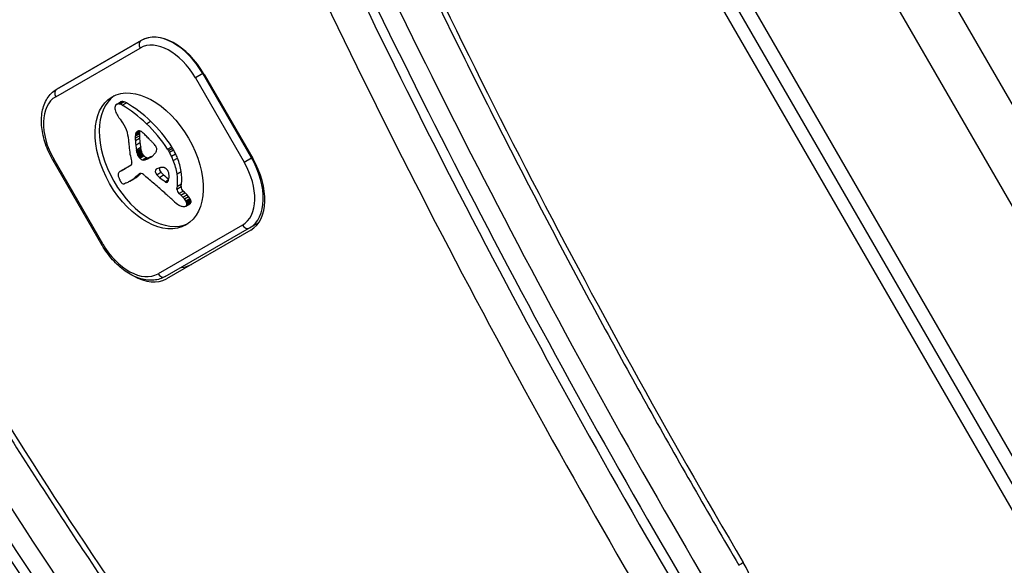
# Model space of a CAD drawing. Units: millimetres. Extents: x -3634 to 3914, y -2507 to 3814.
# Drawn here: x -1363 to -1282, y 860 to 905 of the extents above; entities that cross this region are included whole.
import ezdxf

# ---------------------------------------------------------------- set-up
doc = ezdxf.new("R2010")
doc.units = ezdxf.units.MM
doc.header["$LTSCALE"] = 42
doc.layers.add('SW_Toestellen', color=2, linetype='Continuous')

msp = doc.modelspace()

# ---------------------------------------------------------------- linework, layer by layer
at = {"layer": 'SW_Toestellen'}
for p, q in [((-1245.76, 836.131), (-1314.26, 954.777)), ((-1317.907, 952.671), (-1249.407, 834.026)), ((-1317.907, 952.671), (-1249.407, 834.026)), ((-1258.278, 828.903), (-1326.778, 947.549)), ((-1258.278, 828.903), (-1326.778, 947.549)), ((-1259.277, 828.327), (-1327.777, 946.972)), ((-1327.716, 944.698), (-1259.716, 826.919)), ((-1360.093, 899.447), (-1353.162, 903.449)), ((-1353.162, 903.449), (-1360.093, 899.447)), ((-1360.185, 898.817), (-1353.253, 902.819)), ((-1348.099, 900.714), (-1348.707, 900.363)), ((-1348.099, 900.714), (-1348.047, 900.744)), ((-1344.099, 893.785), (-1348.099, 900.714)), ((-1347.996, 900.658), (-1343.996, 893.73)), ((-1348.707, 900.363), (-1344.707, 893.435)), ((-1355.197, 898.188), (-1354.856, 898.385)), ((-1355.161, 898.205), (-1354.82, 898.402)), ((-1355.099, 898.221), (-1354.758, 898.418)), ((-1354.916, 898.204), (-1354.575, 898.401)), ((-1354.721, 898.117), (-1354.38, 898.314)), ((-1352.731, 896.601), (-1352.389, 896.798)), ((-1353.655, 895.403), (-1353.313, 895.6)), ((-1353.649, 895.582), (-1353.308, 895.779)), ((-1353.642, 895.657), (-1353.301, 895.854)), ((-1353.63, 895.73), (-1353.289, 895.927)), ((-1353.616, 895.789), (-1353.275, 895.986)), ((-1353.595, 895.843), (-1353.306, 896.01)), ((-1353.648, 895.217), (-1353.307, 895.414)), ((-1353.613, 894.845), (-1353.272, 895.042)), ((-1353.552, 894.464), (-1353.211, 894.661)), ((-1353.529, 894.338), (-1353.188, 894.535)), ((-1353.518, 894.276), (-1353.177, 894.473)), ((-1353.508, 894.213), (-1353.166, 894.41)), ((-1353.5, 894.169), (-1353.159, 894.366)), ((-1353.491, 894.124), (-1353.15, 894.321)), ((-1353.483, 894.087), (-1353.142, 894.284)), ((-1353.473, 894.05), (-1353.131, 894.247)), ((-1353.446, 893.983), (-1353.105, 894.18)), ((-1353.409, 893.919), (-1353.068, 894.116)), ((-1353.383, 893.882), (-1353.042, 894.079)), ((-1353.356, 893.848), (-1353.014, 894.045)), ((-1353.319, 893.805), (-1352.978, 894.002)), ((-1353.281, 893.763), (-1352.94, 893.96)), ((-1351.001, 894.508), (-1350.66, 894.705)), ((-1350.923, 894.385), (-1350.582, 894.582)), ((-1350.85, 894.257), (-1350.509, 894.454)), ((-1350.679, 893.925), (-1350.338, 894.122)), ((-1360.422, 893.599), (-1360.331, 893.652)), ((-1360.422, 893.599), (-1356.422, 886.671)), ((-1356.331, 886.724), (-1360.331, 893.652)), ((-1353.994, 893.18), (-1354.726, 892.757)), ((-1353.07, 893.625), (-1352.729, 893.822)), ((-1352.871, 893.629), (-1352.53, 893.826)), ((-1352.648, 893.72), (-1352.307, 893.917)), ((-1352.432, 893.826), (-1352.367, 893.863)), ((-1350.531, 893.584), (-1350.189, 893.781)), ((-1344.707, 893.435), (-1344.099, 893.785)), ((-1344.046, 893.816), (-1344.099, 893.785)), ((-1354.892, 892.691), (-1354.55, 892.888)), ((-1354.818, 892.726), (-1354.477, 892.923)), ((-1353.588, 892.285), (-1353.247, 892.482)), ((-1353.375, 892.438), (-1353.244, 892.514)), ((-1353.326, 892.476), (-1353.283, 892.501)), ((-1351.885, 892.41), (-1351.544, 892.607)), ((-1351.663, 892.188), (-1351.322, 892.385)), ((-1350.224, 892.485), (-1349.883, 892.682)), ((-1354.172, 891.842), (-1353.831, 892.039)), ((-1354.109, 891.879), (-1353.767, 892.076)), ((-1353.93, 891.99), (-1353.588, 892.187)), ((-1353.754, 892.106), (-1353.412, 892.303)), ((-1351.204, 891.831), (-1350.91, 892.001)), ((-1351.111, 891.784), (-1350.955, 891.874)), ((-1351.028, 891.792), (-1351.021, 891.796)), ((-1350.192, 891.459), (-1349.85, 891.656)), ((-1349.886, 891.427), (-1349.85, 891.656)), ((-1350.227, 891.23), (-1350.192, 891.459)), ((-1350.227, 891.23), (-1349.886, 891.427)), ((-1350.068, 890.865), (-1349.727, 891.062)), ((-1349.911, 890.728), (-1349.569, 890.925)), ((-1349.739, 890.556), (-1349.398, 890.753)), ((-1349.615, 890.415), (-1349.274, 890.612)), ((-1349.505, 890.259), (-1349.163, 890.456)), ((-1349.499, 889.824), (-1349.158, 890.021)), ((-1349.464, 890.186), (-1349.123, 890.383)), ((-1349.448, 889.868), (-1349.106, 890.065)), ((-1349.432, 890.109), (-1349.091, 890.307)), ((-1349.414, 890.038), (-1349.073, 890.235)), ((-1349.411, 889.971), (-1349.07, 890.168)), ((-1344.262, 888.034), (-1343.516, 888.465)), ((-1344.853, 888.27), (-1351.785, 884.268)), ((-1351.193, 884.032), (-1344.262, 888.034)), ((-1344.162, 887.86), (-1351.093, 883.859)), ((-1356.422, 886.671), (-1356.331, 886.724))]:
    msp.add_line(p, q, dxfattribs=at)
for centre, major_axis, ratio, start_param, end_param in [((-1086.751, 992.289), (-208.905, 361.833), 0.615661, 1.402202, 1.584682), ((-1090.163, 990.319), (-202.905, 351.441), 0.615661, 1.402202, 1.584682), ((-1088.798, 991.107), (-208.905, 361.833), 0.615661, 1.402202, 1.584682), ((-1088.115, 991.501), (208.905, -361.833), 0.615661, 4.543794, 4.726274), ((-1088.115, 991.501), (208.905, -361.833), 0.615661, 4.543794, 4.726274), ((-1090.163, 990.319), (209.905, -363.565), 0.615661, 4.543794, 4.726274), ((-1350.662, 899.119), (-2.5, 4.33), 0.615661, 4.712389, 6.283185), ((-1350.712, 899.205), (-2.45, 4.244), 0.615661, 4.712389, 6.283185), ((-1352.912, 903.016), (-0.25, 0.433), 0.788011, 0, 1.570796), ((-1351.053, 899.008), (-2.2, 3.811), 0.615661, 4.712389, 6.283185), ((-1240.058, 959.331), (-122.946, 212.949), 0.615661, 1.485735, 1.779546), ((-1236.645, 961.301), (-128.946, 223.342), 0.615661, 1.485735, 1.779546), ((-1238.693, 960.119), (-128.946, 223.342), 0.615661, 1.485735, 1.779546), ((-1238.01, 960.513), (128.946, -223.342), 0.615661, 4.627327, 4.921139), ((-1238.01, 960.513), (128.946, -223.342), 0.615661, 4.627327, 4.921139), ((-1357.985, 895.006), (-2.2, 3.811), 0.615661, 0, 1.570796), ((-1359.843, 899.014), (-0.25, 0.433), 0.788011, 0, 1.570796), ((-1352.178, 893.74), (3.038, -5.262), 0.615661, 3.194278, 6.2305), ((-1240.058, 959.331), (129.946, -225.074), 0.615661, 4.627327, 4.921139), ((-1354.791, 897.607), (0.366, -0.633), 0.615661, 3.553766, 3.871231), ((-1355.017, 897.832), (-0.197, 0.342), 0.615661, 0.206179, 0.412173), ((-1354.92, 897.704), (-0.279, 0.483), 0.615661, 0.060005, 0.206179), ((-1354.89, 897.656), (-0.307, 0.532), 0.615661, 6.178886, 6.34319), ((-1354.842, 897.56), (-0.361, 0.625), 0.615661, 6.03892, 6.178886), ((-1354.816, 897.492), (-0.398, 0.689), 0.615661, 5.703885, 6.03892), ((-1354.779, 897.231), (-0.544, 0.943), 0.615661, 5.457776, 5.703885), ((-1354.548, 897.853), (-0.307, 0.532), 0.615661, 6.178886, 6.283185), ((-1354.501, 897.757), (-0.361, 0.625), 0.615661, 6.03892, 6.178886), ((-1354.474, 897.689), (-0.398, 0.689), 0.615661, 5.703885, 6.03892), ((-1355.219, 890.43), (-4.724, 8.182), 0.615661, 5.161288, 5.457776), ((-1354.437, 897.428), (-0.544, 0.943), 0.615661, 5.457776, 5.703885), ((-1354.878, 890.627), (-4.724, 8.182), 0.615661, 5.161288, 5.457776), ((-1354.87, 897.654), (0.312, -0.54), 0.615661, 3.871231, 4.242632), ((-1354.781, 897.639), (0.375, -0.65), 0.615661, 4.242632, 4.532887), ((-1354.455, 897.718), (0.64, -1.109), 0.615661, 4.532887, 4.703758), ((-1354.214, 897.853), (0.865, -1.498), 0.615661, 4.703758, 4.831393), ((-1353.394, 898.565), (1.737, -3.008), 0.615661, 4.831393, 4.895008), ((-1352.774, 899.223), (2.452, -4.248), 0.615661, 4.895008, 4.931773), ((-1356.171, 895.188), (1.674, -2.9), 0.615661, 1.736333, 1.79018), ((-1355.364, 896), (0.765, -1.325), 0.615661, 1.142544, 1.736333), ((-1354.753, 891.585), (-3.84, 6.65), 0.615661, 4.797859, 5.161288), ((-1354.412, 891.782), (-3.84, 6.65), 0.615661, 4.797859, 5.161288), ((-1356.57, 896.139), (1.636, -2.833), 0.615661, 0.858382, 1.142544), ((-1351.963, 894.578), (-1.157, 2.005), 0.615661, 0.737941, 0.831386), ((-1352.333, 894.799), (-0.903, 1.564), 0.615661, 0.685677, 0.737941), ((-1352.749, 895.071), (-0.617, 1.068), 0.615661, 0.609149, 0.685677), ((-1352.908, 895.19), (-0.505, 0.875), 0.615661, 0.528691, 0.609149), ((-1353.171, 895.413), (-0.317, 0.55), 0.615661, 0.400751, 0.528691), ((-1353.124, 895.365), (-0.352, 0.61), 0.615661, 6.04454, 6.683936), ((-1353.189, 895.529), (-0.263, 0.455), 0.615661, 5.20911, 6.04454), ((-1351.622, 894.775), (-1.157, 2.005), 0.615661, 0.737941, 0.831386), ((-1350.473, 894.216), (-1.943, 3.366), 0.615661, 0.831386, 0.887066), ((-1351.992, 894.996), (-0.903, 1.564), 0.615661, 0.685677, 0.737941), ((-1352.407, 895.268), (-0.617, 1.068), 0.615661, 0.609149, 0.685677), ((-1352.567, 895.387), (-0.505, 0.875), 0.615661, 0.528691, 0.609149), ((-1352.83, 895.61), (-0.317, 0.55), 0.615661, 0.490787, 0.528691), ((-1353.96, 893.242), (1.936, -3.354), 0.615661, 1.966757, 2.067518), ((-1966.212, -371.957), (1025.504, -1776.224), 0.615661, 1.966661, 1.966757), ((-1349.19, 892.772), (3.417, -5.919), 0.615661, 3.999975, 4.104427), ((-1350.814, 894.019), (-1.943, 3.366), 0.615661, 0.831386, 0.887066), ((-1350.023, 893.684), (-2.485, 4.305), 0.615661, 0.887066, 0.972424), ((-1350.176, 893.734), (-2.379, 4.121), 0.615661, 0.972424, 1.061582), ((-1349.682, 893.881), (-2.485, 4.305), 0.615661, 0.887066, 0.972424), ((-1349.835, 893.931), (-2.379, 4.121), 0.615661, 0.972424, 1.061582), ((-1966.212, -371.956), (1025.503, -1776.224), 0.615661, 1.966566, 1.966661), ((-1364.774, 870.109), (20.441, -35.405), 0.615661, 1.963227, 1.966566), ((-1364.774, 870.109), (20.441, -35.405), 0.615661, 1.959888, 1.963227), ((-1361.673, 876.372), (15.335, -26.561), 0.615661, 1.950985, 1.959888), ((-1352.355, 894.463), (0.388, -0.672), 0.615661, 1.857662, 2.072626), ((-1352.338, 894.488), (0.365, -0.633), 0.615661, 1.629302, 1.857662), ((-1349.979, 893.036), (2.872, -4.974), 0.615661, 4.104427, 4.228674), ((-1356.554, 895.113), (-2.116, 3.665), 0.615661, 4.170371, 4.203175), ((-1477.422, 926.069), (-86.676, 150.128), 0.615661, 4.169971, 4.170371), ((-1477.422, 926.069), (-86.676, 150.128), 0.615661, 4.16957, 4.169971), ((-1350.681, 893.486), (-1.977, 3.425), 0.615661, 1.027978, 1.040413), ((-1352.63, 893.958), (-0.61, 1.057), 0.615661, 1.040413, 1.080697), ((-1352.918, 894.014), (-0.406, 0.704), 0.615661, 1.080697, 1.130487), ((-1353.17, 894.047), (-0.225, 0.389), 0.615661, 1.130487, 1.220523), ((-1353.256, 894.048), (-0.161, 0.279), 0.615661, 1.220523, 1.449624), ((-1353.253, 894.049), (-0.164, 0.283), 0.615661, 1.449624, 1.675387), ((-1356.212, 895.31), (-2.116, 3.665), 0.615661, 4.170371, 4.203175), ((-1477.081, 926.266), (-86.676, 150.128), 0.615661, 4.169971, 4.170371), ((-1477.081, 926.266), (-86.676, 150.128), 0.615661, 4.16957, 4.169971), ((-1350.339, 893.683), (-1.977, 3.425), 0.615661, 1.027978, 1.040413), ((-1352.289, 894.155), (-0.61, 1.057), 0.615661, 1.040413, 1.080697), ((-1352.576, 894.211), (-0.406, 0.704), 0.615661, 1.080697, 1.130487), ((-1352.829, 894.244), (-0.225, 0.389), 0.615661, 1.130487, 1.220523), ((-1352.915, 894.245), (-0.161, 0.279), 0.615661, 1.220523, 1.449624), ((-1352.912, 894.246), (-0.164, 0.283), 0.615661, 1.449624, 1.675387), ((-1352.854, 894.294), (-0.224, 0.389), 0.615661, 1.675387, 1.776159), ((-1352.73, 894.434), (-0.371, 0.643), 0.615661, 1.776159, 1.837138), ((-1352.631, 894.57), (-0.5, 0.867), 0.615661, 1.837138, 1.895242), ((-1352.304, 895.108), (-0.974, 1.687), 0.615661, 1.895242, 1.925097), ((-1352.794, 894.223), (-0.224, 0.387), 0.615661, 1.925097, 2.587438), ((-1353.664, 896.133), (1.306, -2.262), 0.615661, 0.037279, 0.128613), ((-1353.347, 895.672), (1.025, -1.776), 0.615661, 0.128613, 0.205151), ((-1353.749, 896.2), (1.361, -2.358), 0.615661, 0.205151, 0.262808), ((-1360.776, 904.754), (7.016, -12.152), 0.615661, 0.262808, 0.272763), ((-1350.53, 892.444), (-1.178, 2.041), 0.615661, 0.213516, 0.272763), ((-1352.154, 894.618), (0.183, -0.317), 0.615661, 0.837213, 1.629302), ((-1352.234, 894.656), (0.238, -0.411), 0.615661, 0.213516, 0.837213), ((-1351.636, 893.955), (-0.676, 1.17), 0.615661, 4.724123, 4.832659), ((-1353.089, 893.078), (-2.054, 3.557), 0.615661, 4.68838, 4.724123), ((-1352.742, 893.261), (-1.736, 3.007), 0.615661, 4.580374, 4.68838), ((-1351.295, 894.152), (-0.676, 1.17), 0.615661, 4.724123, 4.832659), ((-1352.748, 893.275), (-2.054, 3.557), 0.615661, 4.68838, 4.724123), ((-1352.401, 893.458), (-1.736, 3.007), 0.615661, 4.580374, 4.68838), ((-1352.591, 893.397), (-1.895, 3.283), 0.615661, 4.48144, 4.580374), ((-1349.29, 892.909), (3.361, -5.821), 0.615661, 4.228674, 4.269016), ((-1354.144, 893.44), (0.15, -0.26), 0.615661, 0, 1.184796), ((-1352.517, 893.342), (1.042, -1.806), 0.615661, 4.269016, 4.326389), ((-1353.195, 894.097), (-0.224, 0.389), 0.615661, 1.675387, 1.776159), ((-1353.072, 894.237), (-0.371, 0.643), 0.615661, 1.776159, 1.837138), ((-1352.973, 894.373), (-0.5, 0.867), 0.615661, 1.837138, 1.895242), ((-1352.645, 894.911), (-0.974, 1.687), 0.615661, 1.895242, 1.925097), ((-1353.135, 894.026), (-0.224, 0.387), 0.615661, 1.925097, 2.587438), ((-1353.164, 894.216), (0.329, -0.57), 0.615661, 5.72641, 6.185734), ((-1359.217, 906.326), (7.118, -12.33), 0.615661, 6.185734, 6.213094), ((-1352.823, 894.413), (0.329, -0.57), 0.615661, 5.72641, 6.185734), ((-1355.785, 899.74), (3.399, -5.888), 0.615661, 6.213094, 6.270373), ((-1358.876, 906.523), (7.118, -12.33), 0.615661, 6.185734, 6.213094), ((-1354.782, 897.971), (2.383, -4.127), 0.615661, 6.270373, 6.320464), ((-1355.444, 899.937), (3.399, -5.888), 0.615661, 6.213094, 6.228185), ((-1352.932, 893.2), (-1.895, 3.283), 0.615661, 4.48144, 4.580374), ((-1352.845, 893.214), (-1.827, 3.165), 0.615661, 4.152059, 4.48144), ((-1352.504, 893.411), (-1.827, 3.165), 0.615661, 4.152059, 4.48144), ((-1347.053, 892.08), (2.2, -3.811), 0.615661, 0, 1.570796), ((-1346.712, 892.277), (2.45, -4.244), 0.615661, 0, 1.570796), ((-1346.662, 892.19), (2.5, -4.33), 0.615661, 0, 1.570796), ((-1354.775, 892.256), (0.201, -0.347), 0.615661, 3.695246, 4.0962), ((-1354.742, 892.244), (0.224, -0.388), 0.615661, 4.0962, 4.392945), ((-1354.662, 892.163), (-0.281, 0.487), 0.615661, 0.265643, 0.553654), ((-1354.537, 892.012), (-0.381, 0.66), 0.615661, 0.11362, 0.265643), ((-1354.302, 891.664), (-0.592, 1.025), 0.615661, 0.015653, 0.11362), ((-1354.149, 891.404), (-0.743, 1.287), 0.615661, 6.193717, 6.298839), ((-1353.755, 890.625), (-1.181, 2.045), 0.615661, 6.127535, 6.193717), ((-1353.808, 891.601), (-0.743, 1.287), 0.615661, 6.193717, 6.283185), ((-1353.413, 890.822), (-1.181, 2.045), 0.615661, 6.127535, 6.193717), ((-1369.287, 917.524), (14.874, -25.763), 0.615661, 0.053311, 0.067598), ((-1376.58, 923.554), (19.657, -34.047), 0.615661, 0.184415, 0.194197), ((-1352.198, 890.68), (-1.062, 1.839), 0.615661, 0.06089, 0.107757), ((-1352.972, 891.912), (-0.333, 0.577), 0.615661, 6.19505, 6.344075), ((-1353.078, 892.121), (-0.216, 0.373), 0.615661, 6.011135, 6.19505), ((-1368.946, 917.721), (14.874, -25.763), 0.615661, 0.053311, 0.056636), ((-1353.107, 892.201), (-0.172, 0.299), 0.615661, 5.781477, 6.011135), ((-1353.062, 891.974), (0.297, -0.515), 0.615661, 2.183139, 2.639884), ((-1353.089, 891.841), (0.386, -0.669), 0.615661, 1.829106, 2.183139), ((-1351.798, 892.598), (-0.15, 0.26), 0.615661, 6.24516, 8.263367), ((-1349.322, 888.068), (-2.733, 4.733), 0.615661, 6.201495, 6.24516), ((-1191.144, 1239.888), (-277.047, 479.859), 0.615661, 1.980182, 1.980779), ((-1349.983, 889.359), (-2.006, 3.474), 0.615661, 6.13456, 6.201495), ((-1351.457, 892.795), (-0.15, 0.26), 0.615661, 0.530499, 1.980182), ((-1350.816, 891.167), (-1.003, 1.738), 0.615661, 6.000922, 6.13456), ((-1190.803, 1240.085), (-277.047, 479.859), 0.615661, 1.980182, 1.980779), ((-1351.001, 891.679), (-0.724, 1.255), 0.615661, 5.919655, 6.000922), ((-1351.166, 892.223), (-0.428, 0.742), 0.615661, 5.782366, 5.919655), ((-1351.203, 892.411), (0.325, -0.562), 0.615661, 2.488533, 2.640773), ((-1343.851, 923.511), (-21.33, 36.945), 0.615661, 2.146367, 2.16033), ((-1351.223, 892.651), (0.188, -0.325), 0.615661, 2.22602, 2.488533), ((-1351.184, 892.756), (0.111, -0.193), 0.615661, 2.237823, 2.36125), ((-1351.222, 892.48), (0.288, -0.499), 0.615661, 2.19007, 2.237823), ((-1351.208, 892.555), (0.239, -0.414), 0.615661, 2.052431, 2.19007), ((-1351.201, 892.576), (0.223, -0.387), 0.615661, 1.905228, 2.052431), ((-1351.179, 892.612), (0.192, -0.332), 0.615661, 1.376708, 1.905228), ((-1351.242, 892.598), (0.242, -0.42), 0.615661, 0.954724, 1.376708), ((-1352.087, 892.888), (0.826, -1.431), 0.615661, 0.756126, 0.955155), ((-1352.993, 893.255), (-1.93, 3.342), 0.615661, 3.839892, 4.152059), ((-1352.651, 893.452), (-1.93, 3.342), 0.615661, 3.839892, 4.152059), ((-1354.523, 892.251), (0.388, -0.673), 0.615661, 4.392945, 4.564806), ((-1354.343, 892.304), (0.538, -0.932), 0.615661, 4.564806, 4.621808), ((-1353.682, 892.566), (1.112, -1.926), 0.615661, 4.621808, 4.64939), ((-1352.068, 893.289), (2.544, -4.406), 0.615661, 4.64939, 4.659734), ((-1355.662, 891.605), (0.673, -1.165), 0.615661, 1.479023, 1.518142), ((-1353.64, 892.401), (1.08, -1.871), 0.615661, 4.620616, 4.647321), ((-1354.359, 892.082), (0.444, -0.769), 0.615661, 4.647321, 4.712246), ((-1354.509, 891.996), (0.303, -0.526), 0.615661, 4.712246, 4.80075), ((-1354.707, 891.84), (0.1, -0.173), 0.615661, 4.80075, 6.016444), ((-1354.862, 892.255), (0.327, -0.566), 0.615661, 6.016444, 6.126435), ((-1355.312, 893.247), (0.875, -1.516), 0.615661, 6.126435, 6.154268), ((-1356.71, 896.185), (2.511, -4.349), 0.615661, 6.154268, 6.182981), ((-1351.814, 886.347), (-3.001, 5.198), 0.615661, 6.158958, 6.182981), ((-1355.371, 893.771), (1.135, -1.965), 0.615661, 6.158958, 6.273895), ((-1361.799, 905.052), (7.627, -13.21), 0.615661, 6.273895, 6.291014), ((-1361.613, 904.734), (7.443, -12.892), 0.615661, 0.007828, 0.030803), ((-1369.023, 917.024), (14.621, -25.324), 0.615661, 0.030803, 0.0425), ((-1361.458, 905.249), (7.627, -13.21), 0.615661, 0, 0.007828), ((-1361.272, 904.931), (7.443, -12.892), 0.615661, 0.007828, 0.030803), ((-1376.921, 923.357), (19.657, -34.047), 0.615661, 0.184415, 0.194197), ((-1368.682, 917.221), (14.621, -25.324), 0.615661, 0.030803, 0.0425), ((-1360.698, 863.253), (20.305, -35.17), 0.615661, 2.089379, 2.118587), ((-1359.745, 866.337), (18.092, -31.335), 0.615661, 2.056598, 2.089379), ((-1344.193, 923.314), (-21.33, 36.945), 0.615661, 2.146367, 2.161485), ((-1351.158, 892.041), (-0.142, 0.246), 0.615661, 2.161485, 2.615919), ((-1351.153, 892.014), (0.127, -0.221), 0.615661, 5.757511, 6.262424), ((-1351.196, 892.091), (0.172, -0.297), 0.615661, 6.262424, 6.458356), ((-1351.295, 892.226), (0.256, -0.443), 0.615661, 0.17517, 0.306858), ((-1351.367, 892.309), (0.313, -0.541), 0.615661, 0.306858, 0.428691), ((-1351.558, 892.496), (0.454, -0.787), 0.615661, 0.428691, 0.512599), ((-1351.865, 892.761), (0.674, -1.167), 0.615661, 0.512599, 0.756126), ((-1368.849, 840.46), (37.215, -64.458), 0.615661, 2.051994, 2.056598), ((-1350.01, 891.08), (-0.15, 0.26), 0.615661, 0.655066, 2.123546), ((-1350.526, 889.148), (-1.198, 2.076), 0.615661, 5.170818, 5.265139), ((-1350.597, 888.965), (-1.337, 2.316), 0.615661, 5.075231, 5.170818), ((-1349.669, 891.277), (-0.15, 0.26), 0.615661, 0.655066, 2.123546), ((-1350.185, 889.345), (-1.198, 2.076), 0.615661, 5.170818, 5.265139), ((-1350.256, 889.162), (-1.337, 2.316), 0.615661, 5.075231, 5.170818), ((-1350.011, 889.616), (-0.955, 1.654), 0.615661, 4.973946, 5.075231), ((-1368.849, 840.46), (37.215, -64.458), 0.615661, 2.04739, 2.051994), ((-1348.485, 896.372), (4.457, -7.719), 0.615661, 5.189584, 5.266313), ((-1350.129, 890.18), (0.141, -0.244), 0.615661, 5.264988, 5.434566), ((-1350.084, 890.697), (0.463, -0.802), 0.615661, 5.434566, 5.486316), ((-1350.079, 890.814), (0.533, -0.924), 0.615661, 5.486316, 5.551824), ((-1350.352, 889.419), (-0.955, 1.654), 0.615661, 4.973946, 5.075231), ((-1349.954, 889.957), (-0.439, 0.761), 0.615661, 4.754469, 4.973946), ((-1349.82, 890.047), (-0.308, 0.534), 0.615661, 4.618056, 4.754469), ((-1349.69, 890.098), (-0.195, 0.338), 0.615661, 4.403271, 4.618056), ((-1349.639, 890.11), (0.157, -0.272), 0.615661, 0.235157, 0.726661), ((-1349.64, 890.1), (-0.158, 0.274), 0.615661, 4.155714, 4.403271), ((-1349.608, 890.091), (-0.136, 0.235), 0.615661, 3.868254, 4.155714), ((-1349.613, 890.154), (-0.439, 0.761), 0.615661, 4.754469, 4.973946), ((-1349.479, 890.244), (-0.308, 0.534), 0.615661, 4.618056, 4.754469), ((-1349.389, 890.422), (0.231, -0.401), 0.615661, 0, 0.235157), ((-1349.349, 890.295), (-0.195, 0.338), 0.615661, 4.403271, 4.618056), ((-1349.298, 890.307), (0.157, -0.272), 0.615661, 0.235157, 0.726661), ((-1349.299, 890.297), (-0.158, 0.274), 0.615661, 4.155714, 4.403271), ((-1349.267, 890.288), (-0.136, 0.235), 0.615661, 3.868254, 4.155714), ((-1350.088, 891.263), (0.798, -1.381), 0.615661, 5.551824, 5.595645), ((-1350.097, 891.431), (0.895, -1.55), 0.615661, 5.595645, 5.693694), ((-1350.078, 891.288), (0.815, -1.411), 0.615661, 5.693694, 5.801387), ((-1350.025, 891.042), (0.68, -1.177), 0.615661, 5.801387, 5.93179), ((-1349.839, 890.444), (0.354, -0.613), 0.615661, 5.93179, 6.181206), ((-1349.73, 890.225), (0.231, -0.401), 0.615661, 6.181206, 6.518342), ((-1344.512, 888.467), (0.25, -0.433), 0.788011, 4.712389, 6.283185), ((-1353.985, 888.078), (2.2, -3.811), 0.615661, 4.712389, 6.283185), ((-1351.443, 884.465), (0.25, -0.433), 0.788011, 4.712389, 6.283185), ((-1351.546, 889.371), (2.5, -4.33), 0.615661, 5.999391, 6.283185), ((-1351.546, 889.371), (2.5, -4.33), 0.615661, 5.999391, 6.283185), ((-1353.593, 888.189), (2.5, -4.33), 0.615661, 5.469975, 6.283185), ((-1307.377, 858.292), (3.5, -6.062), 0.615661, 4.726274, 7.867867), ((-1302.329, 861.318), (-1.723, -1.015), 0.010941, 5.619913, 6.283185)]:
    msp.add_ellipse(centre, major_axis=major_axis, ratio=ratio, start_param=start_param, end_param=end_param, dxfattribs=at)
msp.add_ellipse((-1352.519, 893.543), major_axis=(3.038, -5.262), ratio=0.615661, dxfattribs=at)
for points, knots in [([(-1337.973, 926.114), (-1335.975, 921.63), (-1333.922, 917.161), (-1329.708, 908.257), (-1327.548, 903.822), (-1323.123, 894.993), (-1320.858, 890.599), (-1316.227, 881.857), (-1313.86, 877.51), (-1309.029, 868.866), (-1306.564, 864.57), (-1304.052, 860.304)], [4.5437942, 4.5437942, 4.5437942, 4.5437942, 4.5802902, 4.5802902, 4.6167862, 4.6167862, 4.6532822, 4.6532822, 4.6897782, 4.6897782, 4.7262742, 4.7262742, 4.7262742, 4.7262742]), ([(-1381.551, 901.883), (-1379.359, 897.58), (-1377.085, 893.309), (-1372.382, 884.85), (-1369.952, 880.661), (-1364.947, 872.378), (-1362.371, 868.284), (-1357.08, 860.206), (-1354.365, 856.222), (-1348.807, 848.376), (-1345.964, 844.515), (-1343.06, 840.722)], [4.6273273, 4.6273273, 4.6273273, 4.6273273, 4.6860896, 4.6860896, 4.7448519, 4.7448519, 4.8036143, 4.8036143, 4.8623766, 4.8623766, 4.9211389, 4.9211389, 4.9211389, 4.9211389]), ([(-1360.422, 893.599), (-1360.669, 894.026), (-1360.874, 894.477), (-1361.182, 895.388), (-1361.286, 895.849), (-1361.378, 896.743), (-1361.367, 897.177), (-1361.221, 897.982), (-1361.085, 898.355), (-1360.691, 898.981), (-1360.437, 899.238), (-1360.122, 899.43), (-1360.108, 899.439), (-1360.093, 899.447)], [4.712389, 4.712389, 4.712389, 4.712389, 5.026548, 5.026548, 5.340708, 5.340708, 5.654867, 5.654867, 5.969026, 5.969026, 6.268929, 6.268929, 6.283185, 6.283185, 6.283185, 6.283185]), ([(-1351.193, 884.032), (-1351.474, 883.869), (-1351.792, 883.772), (-1352.474, 883.709), (-1352.84, 883.752), (-1353.59, 883.971), (-1353.974, 884.156), (-1354.714, 884.641), (-1355.069, 884.943), (-1355.724, 885.635), (-1356.025, 886.026), (-1356.333, 886.519), (-1356.378, 886.594), (-1356.422, 886.671)], [3.141593, 3.141593, 3.141593, 3.141593, 3.418089, 3.418089, 3.713591, 3.713591, 4.02775, 4.02775, 4.341909, 4.341909, 4.656069, 4.656069, 4.712389, 4.712389, 4.712389, 4.712389])]:
    msp.add_open_spline(points, degree=3, knots=knots, dxfattribs=at)

doc.saveas('drawing.dxf')
